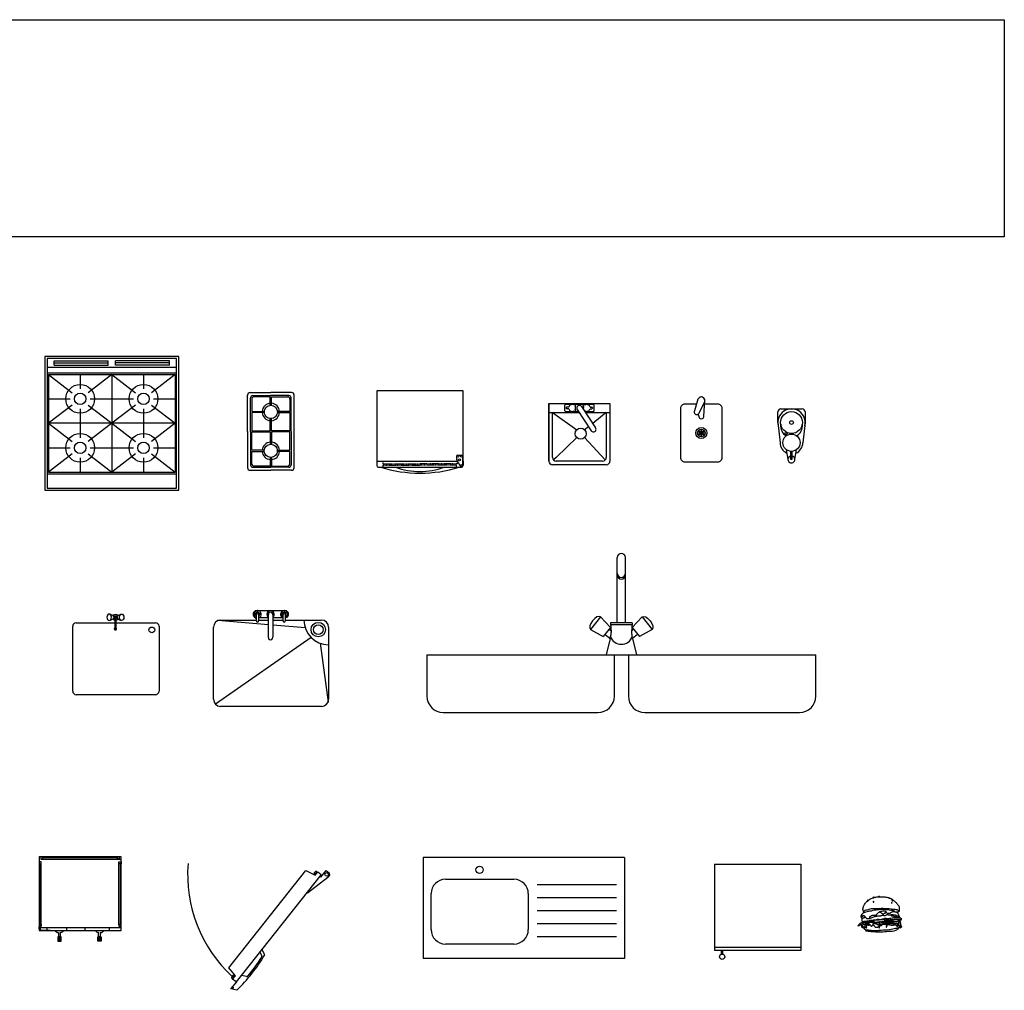
# Model space of a CAD drawing. Units: inches. Extents: x 28753 to 49862, y 40276 to 56903.
# Drawn here: x 43021 to 49862, y 50162 to 56903 of the extents above; entities that cross this region are included whole.
import ezdxf

# ---------------------------------------------------------------- set-up
doc = ezdxf.new("R2010")
doc.units = ezdxf.units.IN
doc.header["$MEASUREMENT"] = 0
doc.linetypes.add('HIDDEN', pattern=[9.525, 6.35, -3.175])
doc.layers.add('freecads.com', color=7, linetype='Continuous')

# ---------------------------------------------------------------- blocks, each defined once
blk = doc.blocks.new('faucet orasclassica282')
at = {"color": 0, "linetype": 'ByBlock', "lineweight": -2}
for p, q in [((1.77, -10.89), (2.5, 0)), ((-1.77, -10.89), (-1.88, -9.23))]:
    blk.add_line(p, q, dxfattribs=at)
at = {"color": 0, "linetype": 'ByBlock', "lineweight": -2, "flags": 128}
blk.add_lwpolyline([(-1.44, -8.51), (2.33, -0.91, 1), (-2.33, 0.91), (-4.74, -7.22, 1.066609)], format="xyb", close=True, dxfattribs=at)
at = {"color": 0, "linetype": 'ByBlock', "lineweight": -2}
for centre, radius, start, end in [((0, 0), 2.5, 0, 141.41151), ((0, -11), 1.78, 176.3079, 3.6921)]:
    blk.add_arc(centre, radius, start, end, dxfattribs=at)

msp = doc.modelspace()

# ---------------------------------------------------------------- hatches: boundary and pattern name
at = {"layer": 'freecads.com'}
for points in [[(43286.5, 50504.2), (43308.9, 50504.2), (43308.9, 50532.7), (43286.5, 50532.7)], [(43585.8, 50504.2), (43563.4, 50504.2), (43563.4, 50532.7), (43585.8, 50532.7)]]:
    msp.add_hatch(color=256, dxfattribs=at).paths.add_polyline_path(points)

# ---------------------------------------------------------------- linework, layer by layer
for p, q in [((43196, 54565), (43196, 53635)), ((44126, 54565), (43196, 54565)), ((43211, 54550), (43211, 53650)), ((44111, 54550), (43211, 54550)), ((43261, 54535), (43636, 54535)), ((43261, 54505), (43261, 54535)), ((43636, 54505), (43636, 54535)), ((44061, 54535), (43686, 54535)), ((43686, 54505), (43686, 54535)), ((44061, 54505), (44061, 54535)), ((44111, 53650), (44111, 54550)), ((44126, 53635), (44126, 54565)), ((43211, 54490), (44111, 54490)), ((43261, 54520), (43636, 54520)), ((43261, 54505), (43636, 54505)), ((44061, 54520), (43686, 54520)), ((44061, 54505), (43686, 54505)), ((43211, 54450), (44111, 54450)), ((43221, 54440), (43221, 53760)), ((43221, 54440), (44101, 54440)), ((43221, 54440), (43385.6, 54312.8)), ((43441, 54440), (43441, 54340)), ((43661, 54440), (43496.4, 54312.8)), ((43661, 54440), (43825.6, 54312.8)), ((43661, 54440), (43661, 54100)), ((43881, 54440), (43881, 54340)), ((44101, 54440), (43936.4, 54312.8)), ((44101, 54440), (44101, 53760)), ((46101.3, 54325.7), (45501.3, 54325.7)), ((45501.3, 54325.7), (45501.3, 53806.7)), ((46101.3, 53806.7), (46101.3, 54325.7)), ((43221, 54270), (43371, 54270)), ((43511, 54270), (43661, 54270)), ((43661, 54270), (43811, 54270)), ((43951, 54270), (44101, 54270)), ((43385.6, 54227.2), (43221, 54100)), ((43441, 54200), (43441, 54100)), ((43496.4, 54227.2), (43661, 54100)), ((43825.6, 54227.2), (43661, 54100)), ((43881, 54200), (43881, 54100)), ((43936.4, 54227.2), (44101, 54100)), ((46697.6, 53838.3), (46697.6, 54237.1)), ((46697.6, 54237.1), (47121.8, 54237.1)), ((46697.6, 54237.1), (46697.6, 53838.3)), ((46808.1, 54187.9), (46808.1, 54226)), ((46808.1, 54187.9), (46808.1, 54226)), ((46814.4, 54232.4), (47004.9, 54232.4)), ((46814.4, 54181.6), (46904.5, 54181.6)), ((46818.6, 54205.7), (46818.6, 54208.3)), ((46835.9, 54213.3), (46823.7, 54213.3)), ((46835.9, 54200.6), (46823.7, 54200.6)), ((46872.3, 54229.9), (46870.7, 54227.8)), ((46872.3, 54187.2), (46875.4, 54184.7)), ((46879.4, 54231), (46881.4, 54229.4)), ((46879.7, 54218.7), (46882.5, 54222.3)), ((46880.5, 54196.9), (46883.3, 54194.6)), ((46884.1, 54187.5), (46882.5, 54185.5)), ((46894.4, 54197), (46991.4, 54048.5)), ((46925, 54217), (47022, 54068.4)), ((46935.3, 54226.5), (46936.9, 54228.5)), ((46938.8, 54217.1), (46936, 54219.4)), ((46939.7, 54195.3), (46939.4, 54194.9)), ((46947.1, 54226.8), (46944, 54229.2)), ((46947.1, 54184), (46948.7, 54186.2)), ((46948.1, 54181.6), (47004.9, 54181.6)), ((46983.5, 54213.3), (46995.7, 54213.3)), ((46983.5, 54200.6), (46995.7, 54200.6)), ((47000.8, 54208.3), (47000.8, 54205.7)), ((47011.3, 54187.9), (47011.3, 54226)), ((47011.3, 54187.9), (47011.3, 54226)), ((47121.8, 54237.1), (47121.8, 53838.3)), ((48288, 54105.4), (48288.2, 54179.5)), ((48309.1, 54200.4), (48457.3, 54200.1)), ((46697.6, 54175.8), (46908.3, 54175.8)), ((46723, 53863.7), (46723, 54175.8)), ((46723, 54175.8), (46891.1, 54054.4)), ((46951.9, 54175.8), (47121.8, 54175.8)), ((47096.4, 54175.8), (47001.8, 54099.4)), ((47096.4, 54175.8), (47096.4, 53863.7)), ((48478.2, 54179.1), (48478, 54105)), ((43221, 54100), (43385.6, 53972.8)), ((43661, 54100), (43221, 54100)), ((43441, 54100), (43441, 54000)), ((43661, 54100), (43496.4, 53972.8)), ((43661, 54100), (43661, 53760)), ((43661, 54100), (43825.6, 53972.8)), ((44101, 54100), (43661, 54100)), ((43881, 54100), (43881, 54000)), ((44101, 54100), (43936.4, 53972.8)), ((46973.2, 54076.4), (46946, 54054.4)), ((48288, 54105.4), (48303.9, 53965.5)), ((48478, 54105), (48461.6, 53965.2)), ((46891.1, 54001.6), (46748.4, 53863.7)), ((46946, 54001.6), (47089.3, 53846.1)), ((47752.7, 54036.1), (47759.8, 54029.2)), ((47753.3, 54036.7), (47760.4, 54029.7)), ((43221, 53930), (43371, 53930)), ((43511, 53930), (43661, 53930)), ((43661, 53930), (43811, 53930)), ((43951, 53930), (44101, 53930)), ((48346.8, 53917.5), (48358.7, 53848.9)), ((48378.7, 53848.8), (48378.8, 53905.6)), ((48386.5, 53905.6), (48386.4, 53848.8)), ((48406.3, 53848.8), (48418.6, 53917.4)), ((43385.6, 53887.2), (43221, 53760)), ((43441, 53860), (43441, 53760)), ((43496.4, 53887.2), (43661, 53760)), ((43825.6, 53887.2), (43661, 53760)), ((43881, 53860), (43881, 53760)), ((43936.4, 53887.2), (44101, 53760)), ((46056.8, 53851.1), (46056.8, 53871.1)), ((46081.6, 53803.8), (46057.7, 53847.3)), ((46064.6, 53879), (46089.6, 53879)), ((46097.4, 53871.1), (46097.4, 53807.6)), ((46748.4, 53863.7), (46730.6, 53845.6)), ((47071, 53838.3), (46748.4, 53838.3)), ((48386.4, 53848.8), (48378.7, 53848.8)), ((46065.1, 53833.9), (45501.3, 53833.9)), ((45501.3, 53833.9), (45501.3, 53806.7)), ((45512.3, 53795.7), (46090.2, 53795.7)), ((45512.3, 53795.7), (46090.2, 53795.7)), ((46089.6, 53799.8), (46088.5, 53799.8)), ((46101.3, 53833.9), (46097.4, 53833.9)), ((46101.3, 53836.5), (46101.3, 53809.3)), ((46101.3, 53806.7), (46101.3, 53833.9)), ((47096.4, 53812.9), (46723, 53812.9)), ((43211, 53750), (44111, 53750)), ((43221, 53760), (44101, 53760)), ((43196, 53635), (44126, 53635)), ((43211, 53650), (44111, 53650)), ((47172.4, 52713.5), (47172.4, 53167.8)), ((47229.4, 52713.5), (47229.4, 53167.8)), ((44665.5, 52729.3), (44665.5, 52774.1)), ((44669.8, 52799), (44867.1, 52799)), ((44681, 52774.1), (44681, 52729.3)), ((44748.9, 52749), (44681, 52749)), ((44748.9, 52612.6), (44748.9, 52783.1)), ((44778.5, 52783.4), (44778.5, 52614.1)), ((44850.5, 52749), (44778.5, 52749)), ((44850.5, 52729.3), (44850.5, 52774.1)), ((44866, 52774.1), (44866, 52729.3)), ((44867.1, 52749), (44866, 52749)), ((44867.1, 52799), (44867.1, 52798.9)), ((44867.1, 52749), (44867.1, 52749)), ((47057, 52756.2), (46986.8, 52667.7)), ((47057, 52756.2), (47124.8, 52681.2)), ((47344.8, 52756.2), (47277, 52681.2)), ((47344.8, 52756.2), (47415, 52667.7)), ((44366.9, 52183.8), (44366.9, 52684)), ((44748.9, 52700.4), (44397.6, 52730.1)), ((44416.9, 52734), (44665.5, 52734)), ((44681, 52734), (44748.9, 52734)), ((44778.5, 52734), (44850.5, 52734)), ((45004.3, 52678.7), (44778.5, 52697.9)), ((44866, 52734), (45088, 52734)), ((45088, 52734), (45115.9, 52734)), ((45166.9, 52684), (45166.9, 52183.8)), ((47124.8, 52681.2), (47075.3, 52618.7)), ((47126.3, 52713.5), (47129.7, 52646.5)), ((47275.4, 52713.5), (47126.3, 52713.5)), ((47274.8, 52700.5), (47127, 52700.5)), ((47275.4, 52713.5), (47272.2, 52646.5)), ((47277, 52681.2), (47326.5, 52618.7)), ((45045.4, 52612.6), (44381.5, 52148.4)), ((46986.8, 52667.7), (47075.3, 52618.7)), ((47087.6, 52634.4), (47122.9, 52606.4)), ((47122.9, 52606.4), (47095.7, 52492)), ((47116, 52670.1), (47129.1, 52659.7)), ((47122.9, 52606.4), (47125, 52618.8)), ((47285.8, 52670.1), (47272.7, 52659.7)), ((47278.9, 52606.4), (47276.8, 52618.4)), ((47314.2, 52634.4), (47278.9, 52606.4)), ((47278.9, 52606.4), (47306, 52492)), ((47415, 52667.7), (47326.5, 52618.7)), ((45107.8, 52572.7), (45162.8, 52164)), ((45849.7, 52492), (47201.1, 52492)), ((45849.7, 52492), (45849.7, 52205.5)), ((47152.2, 52205.5), (47152.2, 52492)), ((47201.1, 52492), (48552.1, 52492)), ((47249.6, 52492), (47249.6, 52205.5)), ((48552.1, 52205.5), (48552.1, 52492)), ((45116.9, 52133.8), (44416.9, 52133.8)), ((45963.6, 52091.6), (47038.3, 52091.6)), ((47363.5, 52091.6), (48438.2, 52091.6)), ((43725.1, 51088.3), (43155.1, 51088.3)), ((43155.1, 51088.3), (43155.1, 50578.3)), ((43170.5, 51053.5), (43155.1, 51053.5)), ((43155.1, 51053.5), (43155.1, 51040.6)), ((43155.1, 51040.6), (43170.5, 51040.6)), ((43170.5, 51053.5), (43160.2, 51053.5)), ((43160.2, 51040.6), (43160.2, 50619.5)), ((43180.9, 51088.3), (43168, 51088.3)), ((43168, 51088.3), (43168, 51072.8)), ((43168, 51072.8), (43180.9, 51072.8)), ((43170.5, 51040.6), (43170.5, 51053.5)), ((43170.5, 50619.5), (43170.5, 51040.6)), ((43180.9, 51072.8), (43180.9, 51088.3)), ((43699.3, 51083.1), (43180.9, 51083.1)), ((43180.9, 51072.8), (43725.1, 51072.8)), ((43639.3, 51088.3), (43652.2, 51088.3)), ((43699.3, 51072.8), (43699.3, 51088.3)), ((43712.2, 51072.8), (43699.3, 51072.8)), ((43709.6, 51040.6), (43709.6, 51053.5)), ((43709.6, 51053.5), (43725.1, 51053.5)), ((43709.6, 51053.5), (43719.9, 51053.5)), ((43725.1, 51040.6), (43709.6, 51040.6)), ((43709.6, 50619.5), (43709.6, 51040.6)), ((43712.2, 51088.3), (43712.2, 51072.8)), ((43712.2, 51072.8), (43712.2, 51083.1)), ((43712.2, 51083.1), (43712.2, 51072.8)), ((43719.9, 51040.6), (43719.9, 50619.5)), ((43725.1, 50578.3), (43725.1, 51088.3)), ((43725.1, 51053.5), (43725.1, 51040.6)), ((45823.6, 51083.7), (45823.6, 50383.7)), ((47223.6, 51083.7), (45823.6, 51083.7)), ((47223.6, 51083.7), (47223.6, 50383.7)), ((47848.2, 51039.3), (47848.2, 50439.3)), ((48448.2, 51039.3), (48448.2, 50439.3)), ((44473.7, 50318.5), (45008.9, 50993.4)), ((45115.5, 50966.8), (44523.9, 50220.9)), ((45008.9, 50993.4), (45073.3, 50961.9)), ((45066.4, 50971.1), (45075.1, 50964.2)), ((45069.3, 50971.3), (45072, 50969.2)), ((45073.3, 50961.9), (45092, 50985.4)), ((45085, 50982.2), (45074.8, 50969.5)), ((45081.3, 50990.2), (45090.2, 50983.2)), ((45081.9, 50987.2), (45084.6, 50985)), ((45092, 50985.4), (45115.5, 50966.8)), ((45113.4, 50948.1), (45150.6, 50995.1)), ((45150.6, 50995.1), (45174.1, 50976.4)), ((45175.8, 50962.4), (45174.1, 50976.4)), ((45161.8, 50944.7), (45019.3, 50837.6)), ((45105.5, 50954.3), (45113.4, 50948.1)), ((45161.8, 50944.7), (45175.8, 50962.4)), ((45979.4, 50933.7), (46454.5, 50933.7)), ((45015.4, 50840.7), (45019.3, 50837.6)), ((45879.4, 50583.7), (45879.4, 50833.7)), ((46554.5, 50833.7), (46554.5, 50583.7)), ((47166.6, 50893.7), (46616.7, 50893.7)), ((47166.6, 50803.7), (46616.7, 50803.7)), ((47166.6, 50713.7), (46616.7, 50713.7)), ((47166.6, 50623.7), (46616.7, 50623.7)), ((43155.1, 50619.5), (43170.5, 50619.5)), ((43170.5, 50606.6), (43155.1, 50606.6)), ((43155.1, 50589.9), (43155.1, 50602.8)), ((43155.1, 50598.9), (43725.1, 50598.9)), ((43155.1, 50578.3), (43725.1, 50578.3)), ((43170.5, 50606.6), (43160.2, 50606.6)), ((43160.2, 50606.6), (43170.5, 50606.6)), ((43231.7, 50578.3), (43162.1, 50578.3)), ((43165.3, 50578.3), (43165.3, 50598.9)), ((43165.3, 50578.3), (43210.9, 50578.3)), ((43170.5, 50619.5), (43170.5, 50606.6)), ((43190.3, 50578.3), (43210.9, 50578.3)), ((43210.9, 50578.3), (43210.9, 50598.9)), ((43291.5, 50563.1), (43291.5, 50532.7)), ((43303.9, 50532.7), (43303.9, 50563.6)), ((43347.2, 50578.3), (43347.2, 50598.9)), ((43459.6, 50578.3), (43463, 50578.3)), ((43475.1, 50578.7), (43474.9, 50599.3)), ((43491.4, 50578.3), (43512, 50578.3)), ((43512, 50578.3), (43725.1, 50578.3)), ((43568.4, 50532.7), (43568.4, 50563.6)), ((43580.8, 50563.1), (43580.8, 50532.7)), ((43644.5, 50578.3), (43644.5, 50598.9)), ((43709.6, 50619.5), (43709.6, 50606.6)), ((43725.1, 50619.5), (43709.6, 50619.5)), ((43709.6, 50606.6), (43725.1, 50606.6)), ((43709.6, 50606.6), (43719.9, 50606.6)), ((43719.9, 50606.6), (43709.6, 50606.6)), ((43725.1, 50589.9), (43725.1, 50602.8)), ((43308.9, 50532.7), (43286.5, 50532.7)), ((43286.5, 50532.7), (43286.5, 50504.2)), ((43286.5, 50504.2), (43308.9, 50504.2)), ((43291.5, 50532.7), (43303.9, 50532.7)), ((43308.9, 50504.2), (43308.9, 50532.7)), ((43563.4, 50504.2), (43563.4, 50532.7)), ((43563.4, 50532.7), (43585.8, 50532.7)), ((43585.8, 50504.2), (43563.4, 50504.2)), ((43580.8, 50532.7), (43568.4, 50532.7)), ((43585.8, 50532.7), (43585.8, 50504.2)), ((47166.6, 50533.7), (46616.7, 50533.7)), ((44703, 50403.2), (44689.4, 50429.5)), ((44723.7, 50408.4), (44703.5, 50447.3)), ((46454.5, 50483.7), (45979.4, 50483.7)), ((48448.2, 50459.3), (47848.2, 50459.3)), ((47223.6, 50383.7), (45823.6, 50383.7)), ((44519.1, 50263), (44473.7, 50318.5)), ((44526, 50221.8), (44487.8, 50173.7)), ((44493.4, 50248.8), (44502.2, 50241.8)), ((44496.4, 50248.9), (44499.2, 50246.7)), ((44500.4, 50239.5), (44519.1, 50263)), ((44523.9, 50220.9), (44500.4, 50239.5)), ((44502, 50247.1), (44512.1, 50259.8)), ((44508.6, 50267.7), (44517.3, 50260.8)), ((44509.1, 50264.8), (44511.8, 50262.6)), ((44525.2, 50222.4), (44526, 50221.8)), ((44595.9, 50257.3), (44560.9, 50265.8)), ((44528.6, 50162.3), (44488.3, 50172.1))]:
    msp.add_line(p, q, dxfattribs=at)
at = {"layer": 'freecads.com', "ltscale": 10}
for p, q in [((44603.7, 54043.8), (44603.7, 54295.7)), ((44621.8, 54313.8), (44765.7, 54313.8)), ((44624.8, 54043.8), (44624.8, 54277)), ((44633.3, 54268.3), (44633.3, 54182.8)), ((44640.5, 54292.7), (44765.7, 54292.7)), ((44761.7, 54284.1), (44649.2, 54284.1)), ((44761.7, 54224.7), (44761.7, 54284.1)), ((44909.7, 54313.8), (44765.7, 54313.8)), ((44891, 54292.7), (44765.7, 54292.7)), ((44769.8, 54224.7), (44769.8, 54284.1)), ((44769.8, 54284.1), (44882.3, 54284.1)), ((44898.1, 54268.3), (44898.1, 54182.8)), ((44906.7, 54043.8), (44906.7, 54277)), ((44927.7, 53791.8), (44927.7, 54295.7)), ((44633.3, 54182.8), (44719.6, 54182.8)), ((44719.6, 54182.8), (44719.6, 54174.7)), ((44898.1, 54182.8), (44811.9, 54182.8)), ((44811.9, 54182.8), (44811.9, 54174.7)), ((44719.6, 54174.7), (44633.3, 54174.7)), ((44633.3, 54174.7), (44633.3, 54047.7)), ((44761.7, 54047.7), (44761.7, 54132.8)), ((44769.8, 54047.7), (44769.8, 54132.8)), ((44811.9, 54174.7), (44898.1, 54174.7)), ((44898.1, 54174.7), (44898.1, 54047.7)), ((44603.7, 54043.8), (44603.7, 53791.8)), ((44624.8, 54043.8), (44624.8, 53810.5)), ((44633.3, 54047.7), (44761.7, 54047.7)), ((44898.1, 54047.7), (44769.8, 54047.7)), ((44906.7, 54043.8), (44906.7, 53810.5)), ((44633.3, 53912.8), (44633.3, 54039.8)), ((44633.3, 54039.8), (44761.7, 54039.8)), ((44761.7, 54039.8), (44761.7, 53954.7)), ((44898.1, 54039.8), (44769.8, 54039.8)), ((44769.8, 54039.8), (44769.8, 53954.7)), ((44898.1, 53912.8), (44898.1, 54039.8)), ((44719.6, 53912.8), (44633.3, 53912.8)), ((44719.6, 53904.7), (44719.6, 53912.8)), ((44811.9, 53904.7), (44811.9, 53912.8)), ((44811.9, 53912.8), (44898.1, 53912.8)), ((44633.3, 53819.2), (44633.3, 53904.7)), ((44633.3, 53904.7), (44719.6, 53904.7)), ((44761.7, 53862.8), (44761.7, 53803.4)), ((44769.8, 53862.8), (44769.8, 53803.4)), ((44898.1, 53904.7), (44811.9, 53904.7)), ((44898.1, 53819.2), (44898.1, 53904.7)), ((44621.8, 53773.8), (44765.7, 53773.8)), ((44640.5, 53794.8), (44765.7, 53794.8)), ((44761.7, 53803.4), (44649.2, 53803.4)), ((44891, 53794.8), (44765.7, 53794.8)), ((44909.7, 53773.8), (44765.7, 53773.8)), ((44769.8, 53803.4), (44882.3, 53803.4))]:
    msp.add_line(p, q, dxfattribs=at)
at = {"layer": 'freecads.com', "linetype": 'HIDDEN'}
for p, q in [((45543.2, 53833.9), (45543.2, 53819.1)), ((45543.2, 53819.1), (45801.3, 53819.1)), ((45547, 53795.7), (45547, 53808.9)), ((45547, 53808.9), (45801.3, 53808.9)), ((46059.3, 53819.1), (45801.3, 53819.1)), ((46055.5, 53808.9), (45801.3, 53808.9)), ((46055.5, 53795.7), (46055.5, 53808.9)), ((46059.3, 53833.9), (46059.3, 53819.1))]:
    msp.add_line(p, q, dxfattribs=at)
at = {"layer": 'freecads.com', "linetype": 'Continuous'}
for p, q in [((43668.1, 52766.4), (43646.7, 52774.5)), ((43682.7, 52752.7), (43682.7, 52672.7)), ((43688.7, 52752.7), (43688.7, 52672.7)), ((43703.3, 52766.4), (43724.8, 52774.5)), ((43389, 52240.2), (43389, 52690.2)), ((43414, 52715.2), (43682.7, 52715.2)), ((43669.6, 52740.1), (43646.7, 52731.5)), ((43688.7, 52715.2), (43964, 52715.2)), ((43701.8, 52740.1), (43724.8, 52731.5)), ((43989, 52690.2), (43989, 52240.2)), ((43964, 52215.2), (43414, 52215.2))]:
    msp.add_line(p, q, dxfattribs=at)
at = {"layer": 'freecads.com'}
msp.add_lwpolyline([(28753.2, 56903.2), (49861.6, 56903.2), (49861.6, 55395.9), (28753.2, 55395.9)], close=True, dxfattribs=at)
at = {"layer": 'freecads.com', "flags": 128}
for points in [[(47723.2, 54232.9), (47641.6, 54232.9, 0.414214), (47611.6, 54202.9), (47611.6, 53862.9, 0.414214), (47641.6, 53832.9), (47851.9, 53832.9)], [(47851.9, 53832.9), (47871.6, 53832.9, 0.414214), (47901.6, 53862.9), (47901.6, 54202.9, 0.414214), (47871.6, 54232.9), (47779.9, 54232.9)], [(47749.5, 54057.9, -0.497637), (47754.6, 54054.1), (47754.6, 54043.8), (47754.5, 54043.3, -0.30896), (47753.3, 54041.4, 0.07586), (47750.9, 54040, -0.30896), (47748.7, 54039.8), (47739.2, 54045.2, -0.497637), (47738.4, 54051.6)], [(47774.7, 54051.6, -0.497637), (47773.9, 54045.2), (47765, 54040.1), (47764.5, 54039.9, -0.30896), (47762.2, 54040, 0.07586), (47759.9, 54041.3, -0.30896), (47758.6, 54043.2), (47758.6, 54054.1, -0.497637), (47763.6, 54057.9)], [(47731.3, 54039.3, -0.497637), (47737.2, 54041.8), (47746.1, 54036.6), (47746.6, 54036.3, -0.30896), (47747.6, 54034.3, 0.07586), (47747.6, 54031.6, -0.30896), (47746.7, 54029.5), (47737.2, 54024.1, -0.497637), (47731.3, 54026.6)], [(47738.4, 54014.3, -0.497637), (47739.2, 54020.6), (47748.1, 54025.7), (47748.6, 54026, -0.30896), (47750.9, 54025.8, 0.07586), (47753.3, 54024.5, -0.30896), (47754.6, 54022.7), (47754.6, 54011.8, -0.497637), (47749.5, 54007.9)], [(47763.6, 54007.9, -0.497637), (47758.6, 54011.8), (47758.6, 54022), (47758.6, 54022.6, -0.30896), (47759.9, 54024.5, 0.07586), (47762.2, 54025.9, -0.30896), (47764.4, 54026.1), (47773.9, 54020.6, -0.497637), (47774.7, 54014.3)], [(47781.8, 54026.6, -0.497637), (47775.9, 54024.1), (47767, 54029.2), (47766.5, 54029.5, -0.30896), (47765.5, 54031.5, 0.07586), (47765.5, 54034.3, -0.30896), (47766.4, 54036.3), (47775.9, 54041.8, -0.497637), (47781.8, 54039.3)]]:
    msp.add_lwpolyline(points, format="xyb", dxfattribs=at)
at = {"layer": 'freecads.com'}
for points in [[(47848.2, 51039.3), (48448.2, 51039.3)], [(48448.2, 50439.3), (47848.2, 50439.3)], [(47895.6, 50413.2), (47895.6, 50439.3)], [(47907, 50413.2), (47907, 50439.3)]]:
    msp.add_lwpolyline(points, dxfattribs=at)
for centre, radius in [((43441, 54270), 100), ((43881, 54270), 100), ((43441, 54270), 40), ((43881, 54270), 40), ((44765.7, 54178.8), 46.2), ((48383, 54105.2), 76.1), ((48383, 54105.2), 13.1), ((46918.6, 54028), 38.1), ((47756.6, 54032.9), 39), ((47756.6, 54032.9), 26), ((43441, 53930), 100), ((43881, 53930), 100), ((47756.6, 54032.9), 5), ((48382.8, 53965.4), 59.9), ((48344.4, 54028.9), 7.63), ((43441, 53930), 40), ((43881, 53930), 40), ((44765.7, 53908.8), 46.2), ((46064.6, 53871.1), 6.63), ((46077.1, 53847.1), 6.63), ((46089.6, 53871.1), 6.63), ((46089.6, 53807.6), 6.98), ((45095.1, 52667.3), 50), ((45095.1, 52667.3), 33.4), ((45153.9, 50967), 12.5), ((46215.7, 50998.8), 25), ((47901.3, 50395.6), 18.5), ((44500.8, 50180.2), 4)]:
    msp.add_circle(centre, radius, dxfattribs=at)
at = {"layer": 'freecads.com', "linetype": 'Continuous'}
msp.add_circle((43939, 52665.2), 20, dxfattribs=at)
at = {"layer": 'freecads.com', "ltscale": 10}
for centre, radius, start, end in [((44621.8, 54295.7), 18, 90, 180), ((44640.5, 54277), 15.7, 90, 180), ((44649.2, 54268.3), 15.8, 90, 180), ((44882.3, 54268.3), 15.8, 0, 90), ((44891, 54277), 15.7, 360, 90), ((44909.7, 54295.7), 18, 360, 90), ((44621.8, 53791.8), 18, 180, 270), ((44640.5, 53810.5), 15.7, 180, 270), ((44649.2, 53819.2), 15.8, 180, 270), ((44882.3, 53819.2), 15.8, 270, 0), ((44891, 53810.5), 15.7, 270, 360), ((44909.7, 53791.8), 18, 270, 360)]:
    msp.add_arc(centre, radius, start, end, dxfattribs=at)
at = {"layer": 'freecads.com'}
for centre, radius, start, end in [((44765.7, 54178.8), 60.5, 93.82275, 176.16574), ((44765.7, 54178.8), 60.5, 3.83426, 86.17725), ((46814.4, 54226), 6.35, 90, 180), ((46814.4, 54187.9), 6.35, 180, 270), ((46823.7, 54208.3), 5.08, 90, 180), ((46823.7, 54205.7), 5.08, 180, 270), ((46858.9, 54207), 23.9, 60.38216, 164.58619), ((46858.9, 54207), 23.9, 195.41381, 304.11582), ((46876.4, 54226.9), 5.08, 53.17053, 143.17053), ((46878.6, 54188.7), 5.08, 231.12493, 321.12493), ((46858.9, 54207), 23.9, 334.95561, 29.31683), ((46878.4, 54225.4), 5.08, 323.17053, 53.17053), ((46880.1, 54190.6), 5.08, 321.12493, 51.12493), ((46909.7, 54207), 18.2, 33.15721, 213.15721), ((46939.2, 54223.3), 5.08, 141.12493, 231.12493), ((46960.5, 54207), 23.9, 154.95561, 209.31683), ((46940.8, 54225.3), 5.08, 51.12493, 141.12493), ((46943, 54187.1), 5.08, 317.29009, 323.17053), ((46960.5, 54207), 23.9, 15.41381, 124.11582), ((46960.5, 54207), 23.9, 240.38216, 344.58619), ((46995.7, 54208.3), 5.08, 0, 90), ((46995.7, 54205.7), 5.08, 270, 0), ((47004.9, 54226), 6.35, 0, 90), ((47004.9, 54187.9), 6.35, 270, 0), ((48383, 54105.2), 95, 346.68856, 193.08015), ((48309.1, 54179.5), 20.9, 89.88436, 179.88436), ((48457.3, 54179.2), 20.9, 359.88436, 89.88436), ((44765.7, 54178.8), 60.5, 183.83426, 266.17725), ((44765.7, 54178.8), 60.5, 273.82275, 356.16574), ((47006.7, 54058.4), 18.2, 210.63634, 35.67808), ((48383, 54081.1), 76.1, 170.7661, 242.22927), ((48383, 54081.1), 76.1, 297.53944, 9.00261), ((44765.7, 53908.8), 60.5, 93.82275, 176.16574), ((44765.7, 53908.8), 60.5, 3.83426, 86.17725), ((48382.8, 53965.4), 78.8, 179.88436, 246.23868), ((48382.8, 53965.4), 78.8, 293.53004, 359.88436), ((44765.7, 53908.8), 60.5, 183.83426, 266.17725), ((44765.7, 53908.8), 60.5, 273.82275, 356.16574), ((46064.6, 53871.1), 7.88, 90, 180), ((46064.6, 53851.1), 7.88, 180, 208.74057), ((46089.6, 53871.1), 7.88, 360, 90), ((46723, 53838.3), 25.4, 180, 270), ((46748.4, 53863.7), 25.4, 180, 270), ((47071, 53863.7), 25.4, 270, 0), ((47096.4, 53838.3), 25.4, 270, 0), ((48382.5, 53848.8), 23.8, 99.22644, 179.88436), ((48382.5, 53848.8), 23.8, 179.88436, 359.88436), ((48382.5, 53848.8), 23.8, 359.88436, 80.54228), ((45512.3, 53806.7), 11, 180, 270), ((45512.3, 53806.7), 11, 180, 270), ((45801.3, 54665), 911.2, 252.55459, 287.44541), ((45801.3, 54262.4), 496.5, 250.07703, 289.92297), ((46088.5, 53807.6), 7.88, 208.74057, 270), ((46089.6, 53807.6), 7.88, 270, 360), ((46090.2, 53806.7), 11, 270, 360), ((46090.2, 53806.7), 11, 270, 360), ((47200.9, 53167.8), 28.5, 0, 180), ((47200.9, 53058.5), 28.5, 180, 0), ((47200.9, 53047.2), 28.5, 180, 0), ((44667.1, 52774), 25.2, 83.63745, 266.3804), ((44674.5, 52773.8), 25.2, 284.87509, 248.93668), ((44673.7, 52773.8), 15, 298.82706, 236.56092), ((44673.2, 52774.4), 8, 345.61339, 194.38653), ((44763.6, 52773.8), 25.2, 306.38208, 234.37801), ((44763.8, 52773.7), 15, 347.86665, 186.37376), ((44858.2, 52773.8), 25.2, 287.94208, 252.05784), ((44857.7, 52773.8), 15, 303.43899, 241.17285), ((44858.2, 52774.4), 8, 345.61339, 194.38653), ((44863.8, 52774), 25.2, 274.88875, 96.36247), ((44416.9, 52684), 50, 89.99996, 179.99996), ((44673.2, 52727.4), 8, 165.61339, 14.38653), ((44858.2, 52727.4), 8, 165.61339, 14.38653), ((45166.9, 52734), 171.8, 179.99996, 269.99996), ((45116.9, 52684), 50, 359.99996, 89.99996), ((44763.8, 52611), 15, 173.62615, 12.13326), ((47065.9, 52643.1), 64, 337.63064, 3.05328), ((47201, 52646.5), 80.9, 200.06539, 339.68025), ((47335.9, 52642.6), 63.8, 176.43737, 202.20786), ((45963.6, 52205.5), 113.9, 180, 270), ((47038.3, 52205.5), 113.9, 270, 0), ((47363.5, 52205.5), 113.9, 180, 270), ((48438.2, 52205.5), 113.9, 270, 0), ((44416.9, 52183.8), 50, 179.99996, 269.99996), ((45116.9, 52183.8), 50, 269.99996, 359.99996), ((45087.6, 50969.8), 21.3, 107.1448, 176.57701), ((45087.6, 50969.8), 19.3, 113.86221, 169.94023), ((45070.6, 50972.9), 2, 169.94023, 231.58556), ((45073.3, 50970.7), 2, 231.58556, 321.58556), ((45080.6, 50985.7), 2, 51.58556, 113.86221), ((45083.4, 50983.5), 2, 321.58556, 51.58556), ((45979.4, 50833.7), 100, 90, 180), ((46454.5, 50833.7), 100, 0, 90), ((43296.1, 50601.5), 38.7, 216.92875, 263.1079), ((43296.1, 50601.5), 38.7, 281.53696, 323.07125), ((43576.2, 50601.5), 38.7, 216.92875, 258.46304), ((43576.2, 50601.5), 38.7, 276.8921, 323.07125), ((45979.4, 50583.7), 100, 180, 270), ((46454.5, 50583.7), 100, 270, 0), ((43664.4, 51048), 1237.5, 314.29658, 328.87454), ((43664.4, 51048), 1227.5, 320.09681, 327.7619), ((44694.1, 50398.6), 10, 327.7619, 27.35781), ((44514.6, 50247.3), 21.3, 106.5941, 176.02632), ((44497.6, 50250.5), 2, 169.30891, 231.58556), ((44514.6, 50247.3), 19.3, 113.23089, 169.30891), ((44500.4, 50248.3), 2, 231.58556, 321.58556), ((44507.8, 50263.2), 2, 51.58556, 113.23089), ((44510.5, 50261.1), 2, 321.58556, 51.58556), ((44598.3, 50267), 10, 256.3607, 320.09681), ((44488.6, 50173.1), 1, 141.58556, 256.3607)]:
    msp.add_arc(centre, radius, start, end, dxfattribs=at)
at = {"layer": 'freecads.com', "linetype": 'Continuous'}
for centre, radius, start, end in [((43654.9, 52752.5), 19.3, 320.01908, 46.52421), ((43685.7, 52752.7), 20, 36.83599, 143.16401), ((43685.7, 52752.7), 10, 287.4576, 252.5424), ((43685.7, 52752.7), 6, 300, 240), ((43685.7, 52752.7), 3, 0, 180), ((43716.6, 52752.5), 19.3, 133.47579, 219.98092), ((43414, 52690.2), 25, 90, 180), ((43685.7, 52752.7), 20, 217.84682, 240.02316), ((43685.7, 52752.7), 20, 217.84682, 261.37307), ((43685.7, 52672.7), 8, 112.02431, 67.97569), ((43685.7, 52672.7), 7, 115.37693, 64.62307), ((43685.7, 52672.7), 5, 126.8699, 53.1301), ((43685.7, 52752.7), 20, 278.62693, 322.15318), ((43964, 52690.2), 25, 0, 90), ((43685.7, 52672.7), 3, 180, 0), ((43414, 52240.2), 25, 180, 270), ((43964, 52240.2), 25, 270, 0)]:
    msp.add_arc(centre, radius, start, end, dxfattribs=at)
at = {"layer": 'freecads.com', "ltscale": 0.2}
for start, end in [(175.549, 227.14248), (227.26347, 227.81894)]:
    msp.add_arc((45153.9, 50967), 966.4, start, end, dxfattribs=at)
at = {"layer": 'freecads.com', "linetype": 'Continuous', "extrusion": (0, 0, -1)}
msp.add_ellipse((43642.6, 52753), major_axis=(0, -22.3), ratio=0.711002, start_param=-1.570796, end_param=4.712389, dxfattribs=at)
at = {"layer": 'freecads.com', "linetype": 'Continuous'}
msp.add_ellipse((43728.9, 52753), major_axis=(0, -22.3), ratio=0.711002, start_param=-1.570796, end_param=4.712389, dxfattribs=at)
at = {"layer": 'freecads.com'}
msp.add_ellipse((47021.9, 52711.9), major_axis=(-35.1, -44.2), ratio=0.48149, start_param=3.141593, end_param=6.283185, dxfattribs=at)
at = {"layer": 'freecads.com', "extrusion": (0, 0, -1)}
msp.add_ellipse((47379.9, 52711.9), major_axis=(35.1, -44.2), ratio=0.48149, start_param=3.141593, end_param=6.283185, dxfattribs=at)
at = {"layer": 'freecads.com'}
for points, knots in [([(48883.9, 50709.8), (48884.2, 50711.4), (48884.7, 50714.2), (48881.5, 50717.2), (48876.8, 50722), (48881.3, 50736.6), (48885.4, 50750.8), (48895.8, 50767.7), (48903.7, 50776.6), (48909.5, 50781.8)], [0, 0, 0, 0, 145.290695, 252.880811, 391.811256, 765.179646, 1502.546289, 1885.848758, 2628.099037, 2628.099037, 2628.099037, 2628.099037]), ([(48914.7, 50786.1), (48918.7, 50789.2), (48929.5, 50796.4), (48941, 50802.8), (48948.5, 50805.6)], [2843.448824, 2843.448824, 2843.448824, 2843.448824, 3322.896024, 4079.83478, 4079.83478, 4079.83478, 4079.83478]), ([(48955.6, 50807.8), (48964.3, 50810.1), (48975.9, 50811), (48987.3, 50811.5), (48989.7, 50811.6)], [4318.481618, 4318.481618, 4318.481618, 4318.481618, 5173.743178, 5405.454861, 5405.454861, 5405.454861, 5405.454861]), ([(48995.4, 50811.8), (48999.4, 50812), (49011, 50812.4), (49028.3, 50813.1), (49045.4, 50808.3), (49055.2, 50806), (49059.5, 50804.7)], [5587.859745, 5587.859745, 5587.859745, 5587.859745, 5966.8004, 6696.84783, 7215.370111, 7647.19325, 7647.19325, 7647.19325, 7647.19325]), ([(49061.8, 50804), (49063.9, 50803.3), (49070.1, 50801.1), (49075.9, 50797.9), (49079.7, 50795.5)], [7724.008301, 7724.008301, 7724.008301, 7724.008301, 7932.896509, 8355.27845, 8355.27845, 8355.27845, 8355.27845]), ([(49082.1, 50794), (49083.9, 50792.8), (49092.4, 50787), (49106.7, 50776.4), (49117.6, 50760.1), (49131.8, 50747), (49130.9, 50729.3), (49131.7, 50717), (49130.4, 50708.4), (49122.4, 50705.6), (49116.2, 50705.1), (49111.6, 50704.7)], [8445.507003, 8445.507003, 8445.507003, 8445.507003, 8652.49609, 9411.887388, 10119.516485, 10523.151808, 11175.058952, 11643.853272, 11774.075532, 11928.42801, 12378.752572, 12378.752572, 12378.752572, 12378.752572]), ([(48898.2, 50629), (48899.4, 50628.4), (48902.3, 50627.1), (48906.7, 50625.6), (48911.9, 50624.7), (48914.5, 50626.7), (48915.8, 50627.1)], [0, 0, 0, 0, 123.270672, 305.962937, 454.255371, 592.210608, 592.210608, 592.210608, 592.210608]), ([(48958.3, 50652.1), (48957.8, 50651), (48956, 50647.3), (48956.3, 50642.5), (48955.7, 50636.4), (48960.3, 50636), (48964.8, 50634.2), (48973.2, 50635.4), (48983.2, 50635.1), (48996, 50637.5), (49008, 50639.3), (49019.8, 50640.1), (49026.1, 50639.9), (49029.4, 50639.8)], [23.728614, 23.728614, 23.728614, 23.728614, 142.332847, 405.166697, 525.797502, 605.897425, 780.514367, 1007.50171, 1384.569285, 1732.96999, 2245.624114, 2542.813555, 2851.15638, 2851.15638, 2851.15638, 2851.15638])]:
    msp.add_open_spline(points, degree=3, knots=knots, dxfattribs=at)
for points in [[(48910.6, 50781.1), (48908.3, 50783.2), (48910.5, 50786.5), (48912.8, 50788.4), (48915, 50784.4), (48910.6, 50781.1)], [(48949.7, 50803.5), (48948.5, 50804.5), (48950.4, 50807.5), (48956.3, 50806.9), (48954.7, 50804.8), (48951.4, 50803.9), (48949.7, 50803.5)], [(48952.1, 50774.4), (48950.5, 50775), (48950.6, 50777.9), (48952.1, 50781), (48953.9, 50780.3), (48954.6, 50777.1), (48953.4, 50774.5), (48952.1, 50774.4)], [(48989.7, 50811.6), (48988.6, 50813.2), (48992.5, 50814.8), (48995.6, 50814.1), (48994.9, 50811.1), (48990.8, 50811), (48989.7, 50811.6)], [(49060.3, 50802.1), (49059, 50803.5), (49060.4, 50805.3), (49061.9, 50802.9), (49061.2, 50801.8), (49060.3, 50802.1)], [(49078.3, 50767.2), (49077.6, 50768.6), (49076.8, 50770), (49078.4, 50772.8), (49080.4, 50773), (49081.4, 50770.5), (49080.5, 50767.6), (49079.5, 50766.6), (49078.3, 50767.2)], [(49079.2, 50792.5), (49077, 50794.3), (49078.6, 50795.2), (49081.6, 50795.2), (49081.8, 50792.7), (49079.2, 50792.5)], [(49082.8, 50785.2), (49084.4, 50786.5), (49087.6, 50785.4), (49088.1, 50783.7), (49086.4, 50783.6), (49083.7, 50784.2), (49082.8, 50785.2)], [(48868.8, 50669.3), (48865.9, 50674.1), (48866.9, 50682.6), (48873.1, 50692), (48886.7, 50699.4), (48898.3, 50705.2), (48917.8, 50710), (48941.6, 50714.4), (48956.3, 50718.2), (48983.2, 50720.6), (48991.4, 50721.7), (49011.7, 50723.2), (49041.6, 50720.9), (49062.5, 50719.4), (49083.6, 50716.5), (49096.8, 50712.1), (49098.2, 50708.7), (49096.6, 50708.6), (49091.4, 50709.7), (49082.9, 50707.3), (49074.2, 50702.6), (49062.3, 50697), (49055.4, 50697.2), (49052.3, 50695.3), (49047.8, 50698.6), (49042.6, 50703.7), (49041.1, 50708), (49033.4, 50712.2), (49017.7, 50713.4), (49003.2, 50711.5), (48991.5, 50705.4), (48985.3, 50701.4), (48981, 50695), (48976, 50691.8), (48973.2, 50686.4), (48968.2, 50683.7), (48961.5, 50684), (48950.3, 50683.9), (48941.4, 50682.6), (48936.1, 50680), (48933.9, 50675.6), (48928.1, 50674), (48926.2, 50670.3), (48923.5, 50665.1), (48924.6, 50662.5), (48924.5, 50660.6), (48917.9, 50660), (48904.9, 50661.6), (48899.7, 50668.1), (48893.9, 50673.3), (48891.5, 50676.6), (48888.2, 50680.1), (48885.5, 50681.9), (48883.6, 50680.5), (48880.3, 50681.3), (48876.5, 50681.5), (48875.7, 50676.9), (48874.9, 50674.2), (48873, 50674), (48870.3, 50670.7), (48868.8, 50669.3)], [(49130.9, 50712), (49122, 50718), (49097, 50723.6), (49020.5, 50729.3), (48962.6, 50728.7), (48927.4, 50725.1), (48915.3, 50720.4), (48903.7, 50719.1), (48883.9, 50709.8)], [(48883.9, 50709.8), (48884.2, 50707.4), (48886.7, 50699.4)], [(48924, 50664), (48930.7, 50663), (48948.4, 50669.4), (48959.5, 50673.8), (48971.5, 50677.7), (48978.9, 50678.7), (48990.3, 50680.4), (49000.3, 50680.3), (49007.2, 50682.2), (49010.5, 50681.5), (49011.6, 50683.1), (49018.4, 50685.2), (49023.6, 50682.9), (49032.9, 50682.4), (49041.9, 50685), (49043.5, 50686.6), (49051.7, 50687.8), (49055.3, 50686.7), (49062.7, 50687.5), (49071.1, 50687.6), (49078.7, 50689.2), (49086.8, 50688.1), (49095.5, 50686.1), (49104, 50686), (49115.1, 50681.3), (49120.6, 50677.4), (49127.1, 50672.3), (49131.8, 50672.1), (49133.6, 50673.6), (49132.3, 50677.2), (49128.1, 50683.6), (49127.9, 50685.7), (49125.2, 50692.9), (49124.8, 50695.1), (49122.5, 50698.7), (49118.9, 50700), (49116.9, 50701.1), (49111.6, 50704.7), (49102.7, 50705.9), (49097.7, 50708.6)], [(48995.1, 50707.4), (49000.3, 50704.7), (49007.1, 50700), (49011.5, 50697.6), (49013.9, 50695.5), (49016.6, 50693), (49019.5, 50691.9), (49023.5, 50693.5), (49028.8, 50697.7), (49032.2, 50699.2), (49034.6, 50701.9), (49036.9, 50701.1), (49040.7, 50702.4), (49041.3, 50704.3), (49042.2, 50704.6)], [(48890.5, 50634.3), (48888.7, 50633.1), (48884.6, 50633.2), (48879.4, 50634.3), (48875.2, 50634.1), (48871.5, 50633.1), (48867.6, 50628.6), (48862.8, 50627.3), (48855.7, 50622.2), (48854.3, 50619.9), (48850.7, 50618.1), (48848.1, 50614.1), (48844.3, 50610.3), (48844.9, 50609.1)], [(48844.9, 50609.1), (48847.1, 50611), (48852.1, 50613.2), (48853.5, 50614.3), (48857, 50614), (48859.9, 50616.3), (48863.6, 50619.2), (48868.1, 50622.8), (48867.4, 50628.5), (48867.7, 50628.7)], [(48868.8, 50669.3), (48866.8, 50667.4), (48867.9, 50665.6), (48876.4, 50662.6), (48882.1, 50664.7), (48888.9, 50667.1), (48895.1, 50666.6), (48899.7, 50668.1)], [(48877.1, 50662.7), (48874, 50658.2), (48871.2, 50651), (48873.4, 50647.1), (48872.3, 50642.9), (48876.9, 50641.9), (48884.7, 50640.8), (48892.8, 50642.9), (48904.2, 50643), (48912.8, 50644.9), (48921.6, 50645), (48926.5, 50647.8), (48939.3, 50649.7), (48944.5, 50649.6), (48951.1, 50649.5), (48953.3, 50651.4), (48965.2, 50652), (48972.3, 50652.4), (48980.2, 50655.4), (48989.3, 50655.9), (49006, 50655.3), (49016.9, 50658.6), (49024.3, 50659.6), (49030.5, 50662.8), (49039, 50662.5), (49050.8, 50661.1)], [(48881.4, 50599.9), (48879.3, 50607), (48879.4, 50617.8), (48881.3, 50620.8), (48878.8, 50623.1), (48878.9, 50626.7), (48883, 50631.1), (48886.4, 50632.9)], [(48881.4, 50620.7), (48882.9, 50622.8), (48890.4, 50621.7), (48894.4, 50623.1)], [(48898.1, 50626.1), (48895, 50624.2), (48893.7, 50620.2), (48892.4, 50612.1), (48890.7, 50603.9), (48888, 50595.6), (48888.4, 50592.1), (48888.9, 50590.5)], [(48889.1, 50641.9), (48890.3, 50640.6), (48892.3, 50638.6), (48892.9, 50636.8), (48894.6, 50635)], [(48901, 50626), (48897.3, 50626.2), (48892.2, 50630.4), (48890.5, 50634.9), (48891.1, 50636.8), (48892.7, 50637.2)], [(48891.1, 50636.8), (48892.1, 50635.2), (48894.6, 50635), (48906.1, 50636), (48915.6, 50637.7)], [(48916, 50625.6), (48913.7, 50624.7), (48911.2, 50623.7), (48909.4, 50623.8), (48904.2, 50625), (48900.2, 50626.5), (48898.2, 50629)], [(48903.4, 50601.2), (48903, 50604.6), (48903.4, 50610.6), (48902.6, 50612.7), (48904.3, 50615.9), (48903.6, 50619.6), (48901.4, 50620.7), (48901.3, 50622.8), (48906.5, 50624.4)], [(48903.5, 50619.6), (48908, 50621.1), (48911.1, 50623.6)], [(48903.9, 50626.6), (48908.1, 50628), (48915.6, 50629.4)], [(48930, 50639.2), (48924.2, 50639.9), (48921.5, 50640.8), (48917.2, 50641.6), (48915.8, 50640.9), (48915.6, 50639.1), (48915.5, 50631.2), (48915.9, 50626.9), (48916, 50621.2), (48917, 50616.6), (48921, 50616.3), (48930.1, 50615.9)], [(48916.1, 50641.2), (48917.4, 50640.6), (48918.6, 50638.6), (48921.6, 50637.7), (48926.2, 50636.7), (48928.1, 50635.7)], [(48919.3, 50625.3), (48922.9, 50629.9), (48930.3, 50635), (48934.8, 50636.5), (48942.5, 50634.5), (48945, 50634.3)], [(48955.2, 50629.2), (48949, 50620.6), (48945.6, 50615.6), (48942.2, 50610.3), (48939.6, 50606.3), (48933.4, 50611), (48928.9, 50617), (48921.9, 50621.1), (48919.3, 50625.3)], [(48922.8, 50640.3), (48930.3, 50640.6)], [(48936.1, 50636.5), (48935.2, 50638.3), (48932.4, 50641.6), (48930.9, 50641.4), (48929.9, 50638.5), (48927.8, 50635.4), (48925.5, 50633.2), (48924, 50630.9)], [(48933.8, 50640.7), (48948.3, 50641), (48956.1, 50640.6)], [(48945.1, 50635.3), (48945, 50634.2)], [(48945, 50634.2), (48949.4, 50632.7), (48954.7, 50629.5), (48961.2, 50625.6), (48975.1, 50622.2), (48984, 50616.2), (48989.8, 50613.9), (48999.7, 50613.8), (49007.3, 50612.4), (49010.2, 50613.8), (49010.7, 50617.6)], [(49064.8, 50627.4), (49061.2, 50624.7), (49053.2, 50622.2), (49044.7, 50621.9), (49037.1, 50624), (49030.7, 50627.4), (49025.4, 50629), (49019.9, 50630.1), (49017.4, 50629.1), (49014.5, 50628.5), (49011.2, 50629.6), (49008.2, 50631.3), (49007.7, 50632.9), (49006.9, 50635.7), (49004.4, 50637.8), (49002, 50639.1), (48998.6, 50638.6), (48993.3, 50637), (48985.5, 50634.9), (48979.7, 50634), (48970, 50629.8), (48964.9, 50627.7), (48959.3, 50628.7), (48951.5, 50633), (48945.1, 50635.3)], [(48945.1, 50635.3), (48948, 50635.9), (48956.7, 50636.7)], [(49030.7, 50651.1), (49026.7, 50651.9), (49018.4, 50652.4), (49001.8, 50651), (48982.5, 50649.7), (48967.9, 50649.1), (48958.3, 50652.1)], [(48966.5, 50628.1), (48974.1, 50630.4), (48981.2, 50631), (48986.8, 50633.2), (48990.7, 50632.2), (48993.1, 50628.6), (49000.1, 50622.9), (49005.6, 50619.2), (49010.7, 50617.6), (49013.8, 50619.1), (49018.2, 50621.5), (49027, 50622.2), (49033, 50621.9), (49040.1, 50619.8), (49044.4, 50616.2)], [(48968.6, 50634.7), (48969.8, 50633.4), (48971.3, 50630.6)], [(48998.4, 50624), (48993.5, 50620.8), (48988.6, 50619.4), (48985.4, 50615.4)], [(49024.8, 50659.8), (49039.5, 50660.4), (49050.8, 50661.1), (49081.5, 50665.5), (49106.6, 50668), (49122.9, 50668.1), (49134.7, 50666.9), (49141.3, 50664.9), (49144.1, 50662.6), (49145.5, 50655.8), (49145.3, 50651.2), (49142.9, 50648.3), (49135, 50645.2), (49127.5, 50644.1)], [(49026.4, 50628.8), (49031.4, 50629.4), (49039.7, 50628.5), (49049.8, 50628), (49055.8, 50627.7), (49059.9, 50628.4), (49060.2, 50627.9)], [(49029.4, 50639.8), (49030.1, 50643.2), (49030.7, 50651.1)], [(49029.4, 50639.8), (49047.1, 50639.6), (49075.4, 50640.3), (49091.2, 50641.3)], [(49127, 50641.3), (49115.6, 50639.1), (49102.4, 50639.6), (49095.6, 50640.5), (49084.9, 50642.4), (49071.7, 50643.4), (49055.1, 50644.2), (49030.3, 50645.4)], [(49030.6, 50650), (49060.7, 50652.6), (49093.6, 50655.9), (49118.8, 50656.8), (49136.3, 50655.4), (49142.8, 50653.3), (49145.3, 50651.2)], [(49030.6, 50649.2), (49052.6, 50650.6), (49082.4, 50653.9), (49108.7, 50655.4), (49127.9, 50654.2), (49137.1, 50652.9), (49141.6, 50651.2), (49142.3, 50650.6), (49138.9, 50648.2), (49132.5, 50646.9), (49127.8, 50646.6)], [(49095.8, 50628.7), (49073.5, 50630.1), (49064.6, 50630), (49062.5, 50629.8), (49049, 50630.2), (49034.3, 50629.3)], [(49044.4, 50616.2), (49048.6, 50617.5), (49054.7, 50618.4), (49058.2, 50619.3), (49062.3, 50620.8), (49065.3, 50624.2), (49065.8, 50625.6), (49064.8, 50627.4)], [(49053.8, 50618.2), (49062.2, 50618.3), (49067.1, 50617.6), (49076.3, 50615.4), (49079.2, 50613.9), (49082.4, 50615.2), (49085.4, 50615.7), (49090.7, 50614.6), (49096.5, 50619.5), (49098.4, 50623.3)], [(49060.2, 50627.9), (49059.5, 50627.9), (49059.5, 50627), (49059.6, 50625.6), (49061.2, 50626.6), (49063.2, 50627.9), (49064.6, 50630)], [(49059.7, 50628.6), (49061.8, 50629.4), (49062.5, 50629.8)], [(49064.3, 50629.5), (49076.5, 50626.9), (49088.8, 50626.5), (49096.6, 50629.2), (49100.9, 50631), (49102.4, 50630.3), (49105.4, 50629.2), (49106.1, 50629.4), (49107.8, 50629.4), (49107.8, 50628.2), (49106.5, 50626.3), (49104.7, 50625.3), (49100.3, 50624.2), (49096.6, 50622.7), (49092.5, 50623.4), (49083.3, 50626.1), (49081.1, 50626.4)], [(49064.8, 50627.4), (49065.5, 50628.2), (49066.5, 50627.2), (49067.6, 50625.2), (49069.6, 50624.9), (49069.5, 50624.2), (49068.4, 50624.6), (49066.8, 50624.8), (49065.8, 50625.4)], [(49068.9, 50687.5), (49073.8, 50683.9), (49076.4, 50680.9), (49079.5, 50680.3), (49084.9, 50679.7), (49089.1, 50678.9), (49092.8, 50676.3), (49096.9, 50675.3), (49098.9, 50675.1), (49102.1, 50673.7), (49105.1, 50673.2), (49107, 50674), (49113.4, 50673.3), (49113.7, 50674.5), (49112.8, 50677.2), (49110.5, 50679.9), (49107.1, 50681.6), (49103.5, 50682.4), (49100, 50684), (49097, 50686)], [(49096.6, 50619.6), (49098.2, 50617.5), (49100.6, 50616.2), (49108.5, 50621.1), (49108.9, 50625.1), (49107.4, 50627.3)], [(49105.9, 50617.7), (49110.7, 50614.7), (49114, 50610.5), (49116, 50610.4), (49119, 50615), (49121.3, 50622.8), (49119.6, 50624.1), (49115.5, 50624.8), (49107.7, 50627.9)], [(49130, 50627.1), (49117.2, 50627.2), (49107.7, 50627.9)], [(49139.7, 50642.6), (49133.5, 50641.1), (49131.5, 50640.1), (49129.3, 50635), (49130, 50627.7), (49127.5, 50618.9), (49126.2, 50613.5), (49128.6, 50610.3), (49128.6, 50606.9), (49133.9, 50609.2), (49138.8, 50622.4), (49138.3, 50636), (49136.2, 50639.1), (49139.7, 50642.6)], [(49127.9, 50654.2), (49127.5, 50644.1), (49127, 50641.3)], [(49127, 50641.3), (49129, 50640.8), (49131.5, 50640.1)], [(49130.4, 50671.8), (49132.9, 50669.8), (49134, 50668), (49134.7, 50666.9)], [(49138.8, 50622.2), (49142, 50618.3), (49143.7, 50613), (49144.3, 50608.4), (49147.2, 50604.3), (49143.8, 50598.8), (49138.6, 50593.7), (49135.7, 50597.6), (49137.5, 50602.6), (49137.6, 50607.3), (49135.9, 50611.3), (49135.7, 50611.4)], [(48866.5, 50620.7), (48867.3, 50616.5), (48869.6, 50611.5), (48869.8, 50603.8), (48872.4, 50600.4), (48878.4, 50598.7), (48881.4, 50599.9)], [(48881.4, 50599.9), (48890.3, 50586.7), (48896.8, 50581.1), (48896.7, 50579), (48907.4, 50574.6), (48933.7, 50571.6), (49005.7, 50567.9), (49055.3, 50572.7), (49109, 50579.9), (49127.1, 50594.7), (49130.7, 50600.9), (49134.7, 50609.9)], [(48886.4, 50598.3), (48885.9, 50601.8), (48886.5, 50604.5), (48888.4, 50601.3), (48887.9, 50598.5), (48886.4, 50598.3)], [(48888.9, 50590.5), (48892.5, 50594.2), (48895.8, 50598.2), (48898.9, 50600.4), (48903.4, 50601.2)], [(49127.2, 50594.8), (49097, 50589.5), (49053.4, 50580.9), (49016.9, 50579.2), (48974.5, 50574.9), (48937.5, 50576.6), (48896.4, 50582.3)], [(48906.2, 50599.9), (48903.6, 50600.4), (48901.2, 50599.4), (48901.3, 50597.8), (48903.1, 50597.3), (48905, 50598.6), (48906.2, 50599.9), (48906.4, 50599.9)], [(48904.2, 50615.5), (48908.8, 50616.5), (48916.1, 50614.4), (48927, 50616.2)], [(49005.4, 50612.4), (48997.2, 50608.5), (48984.8, 50601.6), (48975.5, 50597.6), (48962.6, 50604.2), (48956.6, 50610.8), (48945.6, 50615.6)], [(48993.8, 50579.8), (48989.6, 50579.4), (48988.2, 50578.3), (48989, 50577), (48992.1, 50577), (48996.1, 50578), (48993.8, 50579.8)], [(48993.4, 50594.8), (48992.7, 50596.5), (48991.3, 50598.8), (48992.2, 50602), (48994.3, 50603), (48995.3, 50597.7), (48994.1, 50594.3), (48993.4, 50594.8)], [(49041.5, 50601.9), (49040.8, 50603.7), (49041, 50607.9), (49043.8, 50609.7), (49045.5, 50607.4), (49044.4, 50604), (49042.8, 50601.2), (49041.5, 50601.9)], [(49115.5, 50604.3), (49116.7, 50608.1), (49120.2, 50610.1), (49120.6, 50607.7), (49116.9, 50604), (49115.5, 50604.3)], [(49121.7, 50621.1), (49128.6, 50621.3)], [(49136.7, 50612.4), (49140.8, 50609.9), (49142.1, 50607.2), (49137, 50601.6)]]:
    msp.add_spline(points, degree=3, dxfattribs=at)

# ---------------------------------------------------------------- block references
at = {"layer": 'freecads.com', "xscale": 10.00000000000045, "yscale": 10.00000000000045, "zscale": 10.00000000000045}
msp.add_blockref('faucet orasclassica282', (47756.6, 54257.9), dxfattribs=at)

doc.saveas('drawing.dxf')
